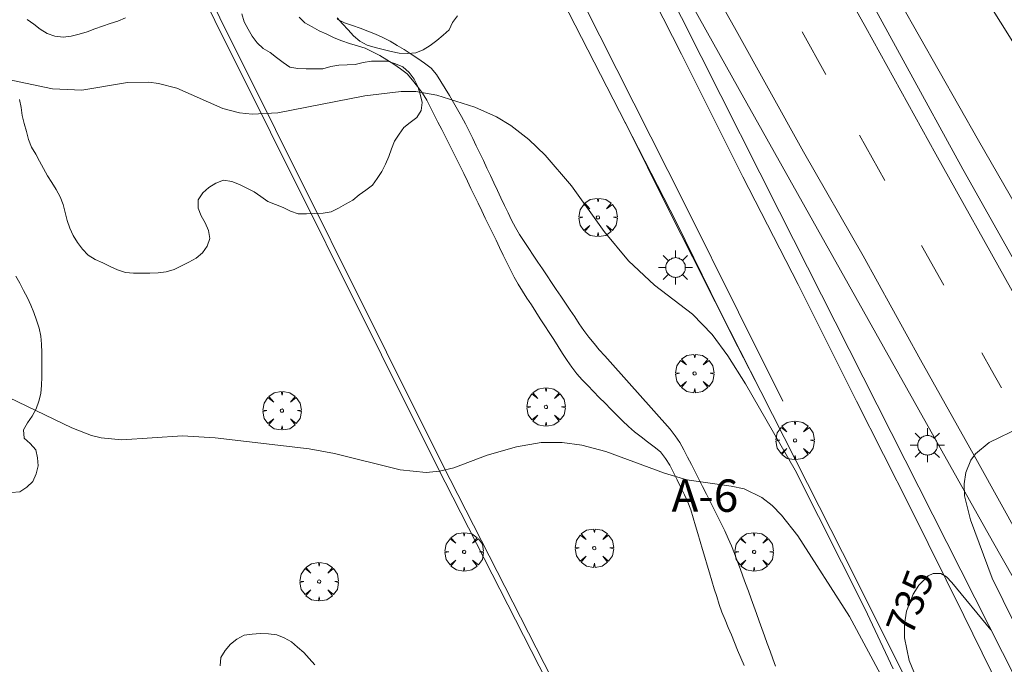
# Model space of a CAD drawing. Units: millimetres. Extents: x 424999 to 426000, y 4484497 to 4485000.
# Drawn here: x 425427 to 425487, y 4484693 to 4484732 of the extents above; entities that cross this region are included whole.
import ezdxf
from ezdxf.enums import TextEntityAlignment as Align

# ---------------------------------------------------------------- set-up
doc = ezdxf.new("R2010")
doc.units = ezdxf.units.MM
doc.header["$MEASUREMENT"] = 0
doc.layers.get('0').update_dxf_attribs({"lineweight": 9})
for name, color, linetype, lineweight in [('1', 7, 'Continuous', 9), ('f020120p_textocartografico_carreteras', 7, 'Continuous', 9), ('f030026l_camino', 50, 'Continuous', 9), ('f031005l_quitamiedos', 7, 'QUITAMIEDOS', 9), ('f031026l_pinturavial', 253, 'Continuous', 9), ('f050002l_curvanivel_cgn', 23, 'Continuous', 9), ('f050002l_curvanivel_mae', 213, 'Continuous', 9), ('f060140s_arboladourbano', 92, 'Continuous', 9), ('f061013p_arbol', 91, 'Continuous', 9), ('f070045l_muro_mur', 30, 'MURO2', 9), ('f070048l_alambrada', 7, 'ALAMBRADA_3', 9), ('f070058l_elementoconstruido_bordillo', 30, 'Continuous', 9), ('f070066l_obracontencion', 11, 'CONTENCION', 9), ('f081055p_farola', 7, 'Continuous', 9)]:
    doc.layers.add(name, color=color, linetype=linetype, lineweight=lineweight)
doc.styles.get("Standard").update_dxf_attribs({"font": 'arial.ttf'})
doc.linetypes.add('ALAMBRADA_3', pattern='A,6.1e-05,[1,alambrada_3.shx,S=1,R=0,X=0,Y=0],-6.119413', length=6.119474)
doc.linetypes.add('CONTENCION', pattern='A,6.1e-05,[1,obra_contencion.shx,S=1,R=0,X=0,Y=0],-6.120525', length=6.120586)
doc.linetypes.add('MURO2', pattern='A,3.1e-05,[1,muro2.shx,S=1,R=0,X=0,Y=0],-3.058844', length=3.058875)
doc.linetypes.add('QUITAMIEDOS', pattern='A,3.1e-05,[1,QUITAMIEDOS.SHX,S=1,R=0,X=0,Y=0],-3.060119', length=3.06015)

# ---------------------------------------------------------------- blocks, each defined once
blk = doc.blocks.new('arbol')
at = {"color": 0, "linetype": 'Continuous', "lineweight": 0, "flags": 128}
for points in [[(0.96, 0.012), (1.2, 0.036), (1.128, 0.468), (0.888, 0.804), (0.528, 0.528), (0.816, 0.876), (0.48, 1.104), (0.048, 1.176), (0.012, 0.96), (-0.048, 1.176), (-0.48, 1.104), (-0.816, 0.876), (-0.504, 0.528), (-0.864, 0.804), (-1.104, 0.468), (-1.188, 0.036), (-0.936, 0.012)], [(-0.936, 0.012), (-1.188, -0.048), (-1.104, -0.48), (-0.864, -0.804), (-0.504, -0.504), (-0.816, -0.876), (-0.48, -1.116)], [(-0.48, -1.116), (-0.048, -1.188), (0.012, -0.936), (0.048, -1.188), (0.48, -1.116), (0.816, -0.876), (0.528, -0.504), (0.888, -0.804), (1.128, -0.48), (1.2, -0.048), (0.96, 0.012)]]:
    blk.add_lwpolyline(points, dxfattribs=at)
at = {"color": 0, "linetype": 'Continuous', "lineweight": 0, "extrusion": (0, 0, -1)}
for start, end in [(180.0229, 7.59464), (7.22334, 180.0229)]:
    blk.add_arc((0, 0), 0.104, start, end, dxfattribs=at)
blk = doc.blocks.new('farola')
at = {"layer": '1'}
for points in [[(-0.75, 0.75, 0), (-0.42, 0.42, 0)], [(0.01, 0.61, 0), (0.09, 0.6, 0), (0.16, 0.58, 0), (0.24, 0.57, 0), (0.3, 0.52, 0), (0.37, 0.49, 0), (0.43, 0.43, 0), (0.48, 0.39, 0), (0.52, 0.31, 0), (0.57, 0.25, 0), (0.6, 0.18, 0), (0.61, 0.1, 0), (0.61, 0.03, 0), (0.61, -0.03, 0), (0.61, -0.11, 0), (0.6, -0.18, 0), (0.57, -0.26, 0), (0.52, -0.32, 0), (0.48, -0.39, 0), (0.43, -0.44, 0), (0.37, -0.5, 0), (0.3, -0.53, 0), (0.24, -0.57, 0), (0.16, -0.59, 0), (0.09, -0.6, 0), (0, -0.62, 0), (-0.06, -0.6, 0), (-0.14, -0.59, 0), (-0.21, -0.57, 0), (-0.27, -0.53, 0), (-0.35, -0.5, 0), (-0.41, -0.44, 0), (-0.45, -0.39, 0), (-0.5, -0.32, 0), (-0.54, -0.26, 0), (-0.57, -0.18, 0), (-0.59, -0.11, 0), (-0.59, -0.03, 0), (-0.59, 0.03, 0), (-0.59, 0.1, 0), (-0.57, 0.18, 0), (-0.54, 0.25, 0), (-0.5, 0.31, 0), (-0.45, 0.39, 0), (-0.41, 0.43, 0), (-0.35, 0.49, 0), (-0.27, 0.52, 0), (-0.21, 0.57, 0), (-0.14, 0.58, 0), (-0.06, 0.6, 0), (0.01, 0.61, 0)], [(0, 1.05, 0), (0, 0.6, 0)], [(0.75, 0.75, 0), (0.43, 0.43, 0)], [(-1.05, 0, 0), (-0.59, 0, 0)], [(1.05, 0, 0), (0.61, 0, 0)], [(-0.75, -0.74, 0), (-0.42, -0.41, 0)], [(0.75, -0.75, 0), (0.43, -0.44, 0)], [(0, -1.05, 0), (0, -0.62, 0)]]:
    blk.add_polyline3d(points, dxfattribs=at)

msp = doc.modelspace()

# ---------------------------------------------------------------- linework, layer by layer
at = {"layer": 'f030026l_camino'}
for points in [[(425471.343, 4484692.514, 732.47), (425471.147, 4484692.987, 732.47), (425470.949, 4484693.462, 732.47), (425470.756, 4484693.928, 732.55), (425470.561, 4484694.399, 732.55), (425470.368, 4484694.865, 732.54), (425470.172, 4484695.337, 732.54), (425469.984, 4484695.809, 732.57), (425469.806, 4484696.285, 732.57), (425469.657, 4484696.769, 732.53), (425469.51, 4484697.256, 732.58), (425469.365, 4484697.741, 732.58), (425469.22, 4484698.229, 732.58), (425469.075, 4484698.714, 732.76), (425468.93, 4484699.202, 732.78), (425468.785, 4484699.687, 732.78), (425468.64, 4484700.175, 732.91), (425468.495, 4484700.66, 732.91), (425468.35, 4484701.147, 732.91), (425468.203, 4484701.633, 732.95), (425468.051, 4484702.122, 732.95), (425467.868, 4484702.593, 732.95), (425467.666, 4484703.056, 733.07), (425467.446, 4484703.512, 733.07), (425467.224, 4484703.97, 733.1), (425466.999, 4484704.424, 733.07), (425466.769, 4484704.879, 733.15), (425466.495, 4484705.299, 733.15), (425466.193, 4484705.701, 733.15), (425465.795, 4484706.016, 733.16), (425465.389, 4484706.327, 733.16), (425464.988, 4484706.631, 733.13), (425464.586, 4484706.936, 733.13), (425464.206, 4484707.274, 733.16), (425463.835, 4484707.625, 733.16), (425463.48, 4484707.985, 733.16), (425463.123, 4484708.348, 733.14), (425462.768, 4484708.709, 733.22), (425462.411, 4484709.072, 733.22), (425462.056, 4484709.433, 733.22), (425461.7, 4484709.796, 733.29), (425461.356, 4484710.16, 733.27), (425461.014, 4484710.534, 733.27), (425460.709, 4484710.939, 733.27), (425460.422, 4484711.356, 733.29), (425460.147, 4484711.784, 733.29), (425459.873, 4484712.209, 733.29), (425459.596, 4484712.639, 733.3), (425459.318, 4484713.072, 733.35), (425459.045, 4484713.496, 733.35), (425458.769, 4484713.925, 733.38), (425458.496, 4484714.349, 733.37), (425458.22, 4484714.777, 733.39), (425457.945, 4484715.204, 733.39), (425457.67, 4484715.631, 733.44), (425457.405, 4484716.056, 733.48), (425457.147, 4484716.493, 733.48), (425456.92, 4484716.947, 733.5), (425456.697, 4484717.403, 733.5), (425456.475, 4484717.86, 733.52), (425456.254, 4484718.317, 733.52), (425456.033, 4484718.773, 733.61), (425455.811, 4484719.23, 733.61), (425455.59, 4484719.687, 733.61), (425455.369, 4484720.144, 733.71), (425455.148, 4484720.6, 733.75), (425454.926, 4484721.057, 733.75), (425454.705, 4484721.514, 733.7), (425454.484, 4484721.971, 733.77), (425454.263, 4484722.428, 733.79), (425454.04, 4484722.887, 733.79), (425453.818, 4484723.345, 733.83), (425453.595, 4484723.807, 733.83), (425453.367, 4484724.258, 733.85), (425453.14, 4484724.706, 733.85), (425452.909, 4484725.16, 733.91), (425452.68, 4484725.611, 733.91), (425452.449, 4484726.065, 733.95), (425452.22, 4484726.516, 733.95), (425451.989, 4484726.969, 733.97), (425451.757, 4484727.419, 734), (425451.489, 4484727.849, 734), (425451.194, 4484728.267, 734.01), (425450.87, 4484728.659, 733.95), (425450.541, 4484729.05, 733.95), (425450.147, 4484729.368, 734.08), (425449.731, 4484729.656, 734.12), (425449.295, 4484729.915, 734.12), (425448.858, 4484730.173, 734.06), (425448.409, 4484730.414, 734.04), (425447.956, 4484730.636, 734.04), (425447.473, 4484730.784, 734.09), (425446.986, 4484730.921, 734.09), (425446.511, 4484731.089, 734.1), (425446.044, 4484731.277, 734.17), (425445.583, 4484731.492, 734.17), (425445.125, 4484731.708, 734.17), (425444.677, 4484731.943, 734.27), (425444.235, 4484732.198, 734.3), (425443.877, 4484732.553, 734.3)], [(425473.29, 4484692.466, 732.31), (425473.122, 4484692.93, 732.28), (425472.952, 4484693.399, 732.31), (425472.782, 4484693.868, 732.31), (425472.613, 4484694.337, 732.46), (425472.446, 4484694.799, 732.46), (425472.279, 4484695.261, 732.63), (425472.113, 4484695.719, 732.63), (425471.948, 4484696.177, 732.65), (425471.78, 4484696.639, 732.65), (425471.613, 4484697.102, 732.65), (425471.443, 4484697.571, 732.66), (425471.276, 4484698.034, 732.67), (425471.106, 4484698.499, 732.67), (425470.93, 4484698.971, 732.64), (425470.751, 4484699.433, 732.64), (425470.565, 4484699.903, 732.64), (425470.37, 4484700.364, 732.85), (425470.161, 4484700.829, 732.91), (425469.936, 4484701.291, 732.91), (425469.711, 4484701.741, 732.91), (425469.484, 4484702.192, 732.98), (425469.254, 4484702.645, 732.98), (425469.022, 4484703.104, 733.03), (425468.79, 4484703.56, 733.03), (425468.558, 4484704.017, 733.14), (425468.326, 4484704.475, 733.14), (425468.094, 4484704.932, 733.14), (425467.863, 4484705.388, 733.24), (425467.631, 4484705.838, 733.23), (425467.383, 4484706.286, 733.23), (425467.093, 4484706.705, 733.19), (425466.783, 4484707.098, 733.2), (425466.448, 4484707.488, 733.3), (425466.113, 4484707.868, 733.3), (425465.78, 4484708.242, 733.32), (425465.443, 4484708.619, 733.32), (425465.102, 4484709.001, 733.32), (425464.763, 4484709.38, 733.32), (425464.425, 4484709.758, 733.21), (425464.089, 4484710.134, 733.23), (425463.753, 4484710.51, 733.23), (425463.415, 4484710.888, 733.28), (425463.081, 4484711.261, 733.28), (425462.748, 4484711.634, 733.22), (425462.411, 4484712.011, 733.22), (425462.083, 4484712.389, 733.33), (425461.76, 4484712.786, 733.33), (425461.465, 4484713.2, 733.34), (425461.176, 4484713.621, 733.34), (425460.894, 4484714.039, 733.35), (425460.608, 4484714.464, 733.35), (425460.322, 4484714.89, 733.35), (425460.037, 4484715.314, 733.31), (425459.756, 4484715.733, 733.31), (425459.469, 4484716.16, 733.31), (425459.184, 4484716.585, 733.46), (425458.899, 4484717.009, 733.46), (425458.616, 4484717.43, 733.49), (425458.337, 4484717.847, 733.54), (425458.053, 4484718.27, 733.54), (425457.767, 4484718.696, 733.72), (425457.489, 4484719.122, 733.69), (425457.23, 4484719.554, 733.69), (425456.999, 4484720.009, 733.87), (425456.777, 4484720.467, 733.87), (425456.56, 4484720.925, 733.74), (425456.341, 4484721.388, 733.86), (425456.122, 4484721.85, 733.86), (425455.904, 4484722.312, 733.86), (425455.687, 4484722.772, 733.77), (425455.469, 4484723.234, 733.77), (425455.252, 4484723.692, 733.79), (425455.033, 4484724.157, 733.79), (425454.818, 4484724.609, 733.87), (425454.603, 4484725.061, 733.87), (425454.376, 4484725.519, 733.93), (425454.149, 4484725.966, 733.93), (425453.91, 4484726.411, 733.99), (425453.664, 4484726.849, 733.99), (425453.408, 4484727.282, 733.98), (425453.152, 4484727.712, 733.99), (425452.891, 4484728.148, 733.99), (425452.631, 4484728.582, 734), (425452.355, 4484729.014, 734.05), (425452.025, 4484729.407, 734.08), (425451.625, 4484729.711, 734.08), (425451.205, 4484729.998, 734.08), (425450.786, 4484730.273, 734.08), (425450.354, 4484730.549, 733.94), (425449.926, 4484730.809, 734.12), (425449.493, 4484731.059, 734.06), (425449.048, 4484731.292, 734.06), (425448.588, 4484731.505, 734), (425448.117, 4484731.69, 734), (425447.642, 4484731.866, 734.04), (425447.17, 4484732.035, 734.11), (425446.685, 4484732.207, 734.11), (425446.22, 4484732.423, 734.13)]]:
    msp.add_polyline3d(points, dxfattribs=at)
at = {"layer": 'f031005l_quitamiedos'}
msp.add_polyline3d([(425481.768, 4484690.834, 735.639), (425477.414, 4484699.494, 735.099), (425472.377, 4484709.438, 734.841), (425469.839, 4484714.448, 734.712), (425467.185, 4484719.86, 734.788), (425459.757, 4484734.366, 735.103), (425454.348, 4484745.087, 735.423), (425447.558, 4484758.783, 735.909), (425439.779, 4484773.827, 736.485)], dxfattribs=at)
at = {"layer": 'f031026l_pinturavial'}
for p, q in [((425476.394, 4484729.011, 734.685), (425474.931, 4484731.653, 734.794)), ((425480.04, 4484722.473, 734.458), (425478.476, 4484725.26, 734.54)), ((425483.671, 4484716.004, 734.268), (425482.301, 4484718.445, 734.34))]:
    msp.add_line(p, q, dxfattribs=at)
for points in [[(425525.121, 4484648.889, 732.302), (425523.195, 4484652.34, 732.375), (425517.022, 4484663.482, 732.675), (425511.922, 4484672.55, 732.75), (425507.809, 4484679.994, 733.05), (425503.424, 4484687.838, 733.275), (425498.556, 4484696.511, 733.425), (425492.679, 4484706.992, 733.8), (425487.889, 4484715.653, 734.175), (425483.193, 4484724.081, 734.475), (425478.854, 4484731.913, 734.625), (425470.865, 4484746.203, 735.225), (425466.344, 4484754.201, 735.525), (425461.55, 4484762.794, 735.9), (425457.386, 4484770.204, 736.05), (425452.4, 4484779.108, 736.425), (425447.771, 4484787.508, 736.65), (425443.607, 4484794.859, 736.95), (425439.024, 4484803.247, 737.1), (425434.694, 4484810.895, 737.4)], [(425473.736, 4484708.839, 734.434), (425471, 4484714.342, 734.584), (425467.68, 4484720.997, 734.584), (425462.449, 4484731.406, 734.884), (425457.483, 4484741.252, 735.259), (425454.179, 4484747.806, 735.334), (425448.547, 4484758.907, 735.784), (425445.096, 4484765.848, 736.009), (425440.712, 4484774.565, 736.309), (425435.959, 4484783.856, 736.684), (425431.826, 4484791.887, 736.984), (425428.441, 4484798.49, 737.209), (425426.719, 4484801.811, 737.209)], [(425441.558, 4484784.375, 736.65), (425444.356, 4484779.261, 736.5), (425448.985, 4484770.931, 736.2), (425453.856, 4484762.319, 735.825), (425458.274, 4484754.292, 735.6), (425462.809, 4484746.254, 735.3), (425466.672, 4484739.144, 735.15), (425470.758, 4484731.913, 734.85), (425475.016, 4484724.242, 734.625), (425478.697, 4484717.818, 734.325), (425482.236, 4484711.38, 734.175), (425485.753, 4484705.104, 733.875), (425489.621, 4484698.137, 733.725), (425493.026, 4484692.08, 733.5), (425496.53, 4484685.837, 733.35), (425500.966, 4484677.934, 733.125), (425504.663, 4484671.244, 732.975), (425508.801, 4484663.864, 732.825), (425513.409, 4484655.658, 732.675), (425517.812, 4484647.878, 732.45), (425519.181, 4484645.333, 732.45)], [(425446.991, 4484770.697, 736.2), (425450.985, 4484763.091, 735.9), (425454.386, 4484756.336, 735.675), (425458.801, 4484747.545, 735.375), (425462.978, 4484739.142, 735.225), (425467.485, 4484730.267, 734.775), (425471.27, 4484722.698, 734.55), (425474.683, 4484716.047, 734.475), (425478.283, 4484708.847, 734.55), (425481.63, 4484702.241, 734.775), (425484.919, 4484695.602, 735.15), (425487.731, 4484689.868, 735.6), (425491.033, 4484683.223, 736.05), (425492.76, 4484679.485, 736.5), (425495.287, 4484673.657, 736.95), (425497.004, 4484669.049, 737.475), (425498.912, 4484663.442, 737.925), (425500.228, 4484658.59, 738.375), (425500.874, 4484655.725, 738.6), (425501.31, 4484653.072, 738.675), (425501.699, 4484649.945, 738.75), (425501.968, 4484646.595, 738.975), (425502.083, 4484642.965, 739.125)], [(425487.234, 4484709.657, 734.084), (425486.624, 4484710.742, 734.114), (425486.019, 4484711.822, 734.146)]]:
    msp.add_polyline3d(points, dxfattribs=at)
at = {"layer": 'f050002l_curvanivel_cgn'}
for points in [[(425480.55, 4484692.317, 734), (425478.8, 4484696.036, 734), (425474.496, 4484704.568, 734), (425471.43, 4484709.907, 734), (425470.339, 4484711.639, 734), (425469.377, 4484712.963, 734), (425468.168, 4484714.206, 734), (425465.811, 4484716.006, 734), (425464.213, 4484717.505, 734), (425462.717, 4484719.322, 734), (425460.694, 4484722.137, 734), (425459.067, 4484724.019, 734), (425458.051, 4484724.996, 734), (425456.956, 4484725.851, 734), (425456.054, 4484726.392, 734), (425454.727, 4484726.989, 734), (425452.384, 4484727.742, 734), (425451.082, 4484727.952, 734), (425450.17, 4484727.967, 734), (425447.938, 4484727.683, 734), (425442.571, 4484726.644, 734), (425440.978, 4484726.563, 734), (425440.202, 4484726.645, 734), (425439.168, 4484726.916, 734), (425436.338, 4484728.167, 734), (425435.197, 4484728.461, 734), (425434.592, 4484728.538, 734), (425433.278, 4484728.513, 734), (425430.47, 4484728.052, 734), (425428.654, 4484728.115, 734), (425423.736, 4484729.158, 734)], [(425479.919, 4484691.705, 733), (425477.85, 4484695.532, 733), (425474.675, 4484700.518, 733), (425473.656, 4484701.8, 733), (425473.072, 4484702.387, 733), (425472.445, 4484702.885, 733), (425471.347, 4484703.414, 733), (425470.552, 4484703.595, 733), (425467.817, 4484703.973, 733), (425466.44, 4484704.397, 733), (425462.823, 4484705.731, 733), (425461.33, 4484706.121, 733), (425460.111, 4484706.291, 733), (425458.828, 4484706.275, 733), (425457.305, 4484706.014, 733), (425455.482, 4484705.502, 733), (425453.43, 4484704.722, 733), (425452.538, 4484704.508, 733), (425451.728, 4484704.441, 733), (425450.117, 4484704.593, 733), (425446.054, 4484705.604, 733), (425444.499, 4484705.896, 733), (425438.701, 4484706.571, 733), (425436.677, 4484706.704, 733), (425432.924, 4484706.457, 733), (425431.664, 4484706.575, 733), (425431.053, 4484706.726, 733), (425429.854, 4484707.188, 733), (425424.816, 4484709.589, 733)], [(425488.439, 4484707.226, 734), (425486.468, 4484706.279, 734), (425485.626, 4484705.587, 734), (425485.342, 4484705.197, 734), (425485.028, 4484704.439, 734), (425484.929, 4484703.733, 734), (425484.961, 4484702.987, 734), (425485.32, 4484701.509, 734), (425486.659, 4484697.91, 734), (425488.705, 4484693.762, 734)]]:
    msp.add_polyline3d(points, dxfattribs=at)
at = {"layer": 'f050002l_curvanivel_mae'}
for points in [[(425493.697, 4484721.826, 735), (425485.034, 4484735.684, 735)], [(425481.974, 4484691.775, 735), (425481.541, 4484692.822, 735), (425481.252, 4484694.213, 735), (425481.249, 4484695.057, 735), (425481.372, 4484695.862, 735), (425481.777, 4484696.922, 735), (425482.128, 4484697.473, 735), (425482.706, 4484698.051, 735), (425483.012, 4484698.201, 735), (425483.484, 4484698.192, 735), (425483.835, 4484697.985, 735), (425484.183, 4484697.646, 735), (425486.588, 4484694.717, 735)]]:
    msp.add_polyline3d(points, dxfattribs=at)
at = {"layer": 'f060140s_arboladourbano'}
for points in [[(425440.34, 4484732.758, 24.97), (425440.484, 4484732.266, 24.97), (425440.724, 4484731.815, 24.97), (425440.98, 4484731.374, 24.97), (425441.29, 4484730.975, 24.97), (425441.657, 4484730.625, 24.97), (425442.089, 4484730.368, 24.97), (425442.489, 4484730.06, 24.97), (425442.888, 4484729.743, 24.97), (425443.301, 4484729.461, 24.97), (425443.805, 4484729.383, 24.97), (425444.319, 4484729.366, 24.97), (425444.825, 4484729.366, 24.97), (425445.338, 4484729.365, 24.97), (425445.832, 4484729.495, 24.97), (425446.336, 4484729.589, 24.97), (425446.841, 4484729.601, 24.97), (425447.344, 4484729.62, 24.97), (425447.833, 4484729.756, 24.97), (425448.339, 4484729.824, 24.97), (425448.841, 4484729.824, 24.97), (425449.348, 4484729.824, 24.97), (425449.824, 4484729.672, 24.97), (425450.29, 4484729.478, 24.97), (425450.669, 4484729.137, 24.97), (425450.974, 4484728.727, 24.97), (425451.197, 4484728.272, 24.97), (425451.348, 4484727.785, 24.97), (425451.484, 4484727.289, 24.97), (425451.406, 4484726.788, 24.97), (425451.135, 4484726.361, 24.97), (425450.737, 4484726.054, 24.97), (425450.348, 4484725.735, 24.97), (425450.048, 4484725.325, 24.97), (425449.776, 4484724.896, 24.97), (425449.589, 4484724.424, 24.97), (425449.421, 4484723.941, 24.97), (425449.215, 4484723.471, 24.97), (425448.977, 4484723.017, 24.97), (425448.698, 4484722.588, 24.97), (425448.404, 4484722.17, 24.97), (425448.004, 4484721.864, 24.97), (425447.587, 4484721.57, 24.97), (425447.187, 4484721.257, 24.97), (425446.749, 4484720.997, 24.97), (425446.307, 4484720.76, 24.97), (425445.852, 4484720.53, 24.97), (425445.353, 4484720.44, 24.97), (425444.843, 4484720.417, 24.97), (425444.341, 4484720.415, 24.97), (425443.827, 4484720.415, 24.97), (425443.352, 4484720.579, 24.97), (425442.886, 4484720.789, 24.97), (425442.41, 4484720.974, 24.97), (425441.938, 4484721.173, 24.97), (425441.522, 4484721.466, 24.97), (425441.098, 4484721.756, 24.97), (425440.643, 4484721.987, 24.97), (425440.19, 4484722.224, 24.97), (425439.717, 4484722.394, 24.97), (425439.22, 4484722.476, 24.97), (425438.744, 4484722.297, 24.97), (425438.31, 4484722.024, 24.97), (425437.926, 4484721.7, 24.97), (425437.641, 4484721.273, 24.97), (425437.652, 4484720.76, 24.97), (425437.834, 4484720.292, 24.97), (425438.074, 4484719.845, 24.97), (425438.276, 4484719.381, 24.97), (425438.365, 4484718.884, 24.97), (425438.211, 4484718.401, 24.97), (425437.919, 4484717.992, 24.97), (425437.517, 4484717.675, 24.97), (425437.072, 4484717.423, 24.97), (425436.618, 4484717.199, 24.97), (425436.162, 4484716.973, 24.97), (425435.675, 4484716.817, 24.97), (425435.173, 4484716.755, 24.97), (425434.667, 4484716.746, 24.97), (425434.161, 4484716.744, 24.97), (425433.654, 4484716.75, 24.97), (425433.151, 4484716.786, 24.97), (425432.662, 4484716.939, 24.97), (425432.207, 4484717.154, 24.97), (425431.753, 4484717.378, 24.97), (425431.281, 4484717.582, 24.97), (425430.858, 4484717.856, 24.97), (425430.503, 4484718.224, 24.97), (425430.195, 4484718.635, 24.97), (425429.939, 4484719.065, 24.97), (425429.716, 4484719.523, 24.97), (425429.551, 4484719.996, 24.97), (425429.445, 4484720.491, 24.97), (425429.316, 4484720.984, 24.97), (425429.128, 4484721.456, 24.97), (425428.881, 4484721.903, 24.97), (425428.622, 4484722.331, 24.97), (425428.353, 4484722.761, 24.97), (425428.088, 4484723.198, 24.97), (425427.859, 4484723.656, 24.97), (425427.624, 4484724.099, 24.97), (425427.354, 4484724.53, 24.97), (425427.173, 4484725, 24.97), (425427.045, 4484725.492, 24.97), (425426.894, 4484725.978, 24.97), (425426.779, 4484726.468, 24.97), (425426.727, 4484726.97, 24.97), (425426.609, 4484727.469, 24.97)], [(425427.082, 4484732.407, 24.97), (425427.493, 4484732.121, 24.97), (425427.89, 4484731.804, 24.97), (425428.331, 4484731.548, 24.97), (425428.807, 4484731.367, 24.97), (425429.312, 4484731.311, 24.97), (425429.809, 4484731.369, 24.97), (425430.3, 4484731.498, 24.97), (425430.787, 4484731.651, 24.97), (425431.261, 4484731.83, 24.97), (425431.733, 4484731.999, 24.97), (425432.209, 4484732.155, 24.97), (425432.684, 4484732.31, 24.97), (425433.151, 4484732.516, 24.97)], [(425453.648, 4484732.636, 24.97), (425453.346, 4484732.23, 24.97), (425453.15, 4484731.764, 24.97), (425452.761, 4484731.429, 24.97), (425452.372, 4484731.105, 24.97), (425451.977, 4484730.793, 24.97), (425451.545, 4484730.539, 24.97), (425451.079, 4484730.352, 24.97), (425450.567, 4484730.312, 24.97), (425450.06, 4484730.334, 24.97), (425449.563, 4484730.428, 24.97), (425449.077, 4484730.557, 24.97), (425448.581, 4484730.687, 24.97), (425448.083, 4484730.812, 24.97), (425447.634, 4484731.062, 24.97), (425447.242, 4484731.389, 24.97), (425446.901, 4484731.761, 24.97), (425446.553, 4484732.135, 24.97), (425446.217, 4484732.515, 24.97)], [(425426.386, 4484716.562, 24.97), (425426.632, 4484716.121, 24.97), (425426.873, 4484715.677, 24.97), (425427.1, 4484715.227, 24.97), (425427.315, 4484714.772, 24.97), (425427.505, 4484714.306, 24.97), (425427.669, 4484713.83, 24.97), (425427.825, 4484713.352, 24.97), (425427.932, 4484712.859, 24.97), (425427.979, 4484712.354, 24.97), (425427.987, 4484711.845, 24.97), (425427.989, 4484711.336, 24.97), (425427.989, 4484710.829, 24.97), (425427.989, 4484710.322, 24.97), (425427.982, 4484709.816, 24.97), (425427.941, 4484709.316, 24.97), (425427.813, 4484708.831, 24.97), (425427.635, 4484708.361, 24.97), (425427.397, 4484707.915, 24.97), (425427.118, 4484707.495, 24.97), (425426.867, 4484707.061, 24.97), (425426.896, 4484706.553, 24.97), (425427.269, 4484706.22, 24.97), (425427.617, 4484705.842, 24.97), (425427.728, 4484705.346, 24.97), (425427.758, 4484704.837, 24.97), (425427.636, 4484704.349, 24.97), (425427.445, 4484703.874, 24.97), (425427.066, 4484703.53, 24.97), (425426.639, 4484703.246, 24.97), (425426.131, 4484703.196, 24.97)], [(425444.838, 4484692.554, 24.97), (425444.504, 4484692.937, 24.97), (425444.169, 4484693.309, 24.97), (425443.787, 4484693.641, 24.97), (425443.403, 4484693.98, 24.97), (425442.963, 4484694.227, 24.97), (425442.497, 4484694.415, 24.97), (425441.997, 4484694.465, 24.97), (425441.483, 4484694.482, 24.97), (425440.975, 4484694.457, 24.97), (425440.477, 4484694.382, 24.97), (425440.039, 4484694.133, 24.97), (425439.646, 4484693.822, 24.97), (425439.321, 4484693.435, 24.97), (425439.043, 4484693.005, 24.97), (425439.011, 4484692.496, 24.97)]]:
    msp.add_polyline3d(points, dxfattribs=at)
at = {"layer": 'f070045l_muro_mur'}
msp.add_polyline3d([(425467.719, 4484675.823, 731.562), (425461.909, 4484686.954, 732.014), (425452.719, 4484704.964, 733.104), (425438.99, 4484732.514, 734.482), (425413.69, 4484783.254, 736.344), (425413.38, 4484783.094, 736.344), (425438.68, 4484732.354, 734.482), (425452.409, 4484704.804, 733.104), (425461.599, 4484686.794, 732.014), (425467.409, 4484675.663, 731.562)], dxfattribs=at)
at = {"layer": 'f070048l_alambrada'}
msp.add_polyline3d([(425461.43, 4484767.834, 736.595), (425472.47, 4484748.504, 735.945), (425485.81, 4484724.924, 734.635), (425492.849, 4484712.713, 734.225), (425503.829, 4484693.253, 733.598), (425513.979, 4484675.013, 733.045), (425520.489, 4484663.523, 733.22), (425526.849, 4484651.853, 739.382), (425535.659, 4484636.313, 741.082), (425541.599, 4484625.713, 732.063), (425548.179, 4484613.813, 732.738), (425556.899, 4484598.492, 731.891), (425560.659, 4484591.922, 732.511), (425570.498, 4484574.352, 732.035), (425578.908, 4484559.202, 732.178), (425585.108, 4484547.652, 731.762), (425594.788, 4484530.262, 731.745), (425605.998, 4484509.542, 731.663), (425611.283, 4484500, 731.582)], dxfattribs=at)
at = {"layer": 'f070058l_elementoconstruido_bordillo'}
for points in [[(425453.615, 4484779.25, 736.38), (425461.889, 4484764.2, 735.82), (425469.61, 4484750.536, 735.36), (425477.735, 4484736.19, 734.93), (425484.843, 4484723.162, 734.39), (425494.56, 4484705.903, 733.89), (425502.65, 4484691.712, 733.43), (425512.65, 4484673.539, 733), (425522.385, 4484656.689, 732.5), (425537.507, 4484628.797, 732.1), (425550.008, 4484606.32, 731.9), (425555.649, 4484596.316, 731.83), (425570.337, 4484570.483, 731.73), (425584.853, 4484544.229, 731.71), (425594.394, 4484527.018, 731.62), (425602.961, 4484511.623, 731.58), (425609.433, 4484500, 731.525)], [(425439.779, 4484773.827, 736.35), (425447.558, 4484758.783, 735.88), (425454.348, 4484745.087, 735.33), (425459.757, 4484734.366, 735.02), (425467.185, 4484719.86, 734.68), (425469.839, 4484714.448, 734.48), (425472.377, 4484709.438, 734.59)], [(425502.493, 4484672.402, 733.01), (425486.687, 4484700.195, 733.85), (425471.044, 4484728.079, 734.68), (425462.421, 4484743.541, 735.25)], [(425463.86, 4484739.737, 735.17), (425473.524, 4484720.521, 734.66)], [(425472.377, 4484709.438, 734.59), (425470.966, 4484712.202, 734.56), (425469.561, 4484714.97, 734.54), (425468.161, 4484717.741, 734.57), (425466.768, 4484720.515, 734.59), (425465.382, 4484723.291, 734.78), (425464.002, 4484726.07, 734.77)]]:
    msp.add_polyline3d(points, dxfattribs=at)
at = {"layer": 'f070066l_obracontencion'}
for points in [[(425473.524, 4484720.521, 734.661), (425489.892, 4484688.19, 735.826)], [(425472.377, 4484709.438, 734.59), (425477.414, 4484699.494, 734.84), (425481.768, 4484690.834, 735.37)]]:
    msp.add_polyline3d(points, dxfattribs=at)

# ---------------------------------------------------------------- block references
at = {"layer": 'f061013p_arbol'}
for p in [(425462.328, 4484720.186, 24.97), (425468.296, 4484710.547, 24.97), (425442.817, 4484708.252, 24.97), (425459.114, 4484708.482, 24.97), (425474.493, 4484706.416, 24.97), (425454.064, 4484699.531, 24.97), (425462.098, 4484699.761, 24.97), (425471.968, 4484699.531, 24.97), (425445.113, 4484697.695, 24.97)]:
    msp.add_blockref('arbol', p, dxfattribs=at)
at = {"layer": 'f081055p_farola'}
for p in [(425467.108, 4484717.091, 734.678), (425482.661, 4484706.114, 734.889)]:
    msp.add_blockref('farola', p, dxfattribs=at)

# ---------------------------------------------------------------- texts
at = {"layer": 'f020120p_textocartografico_carreteras'}
msp.add_text('A-6', height=2, dxfattribs=at).set_placement((425468.929, 4484703.004), align=Align.MIDDLE_CENTER)
at = {"layer": 'f050002l_curvanivel_mae', "insert": (425481.587, 4484696.424, 735), "char_height": 1.75, "width": 5.25, "attachment_point": 5, "rotation": 69.08457}
msp.add_mtext('{\\fRoman|b1|i0;735}', dxfattribs=at)

doc.saveas('drawing.dxf')
